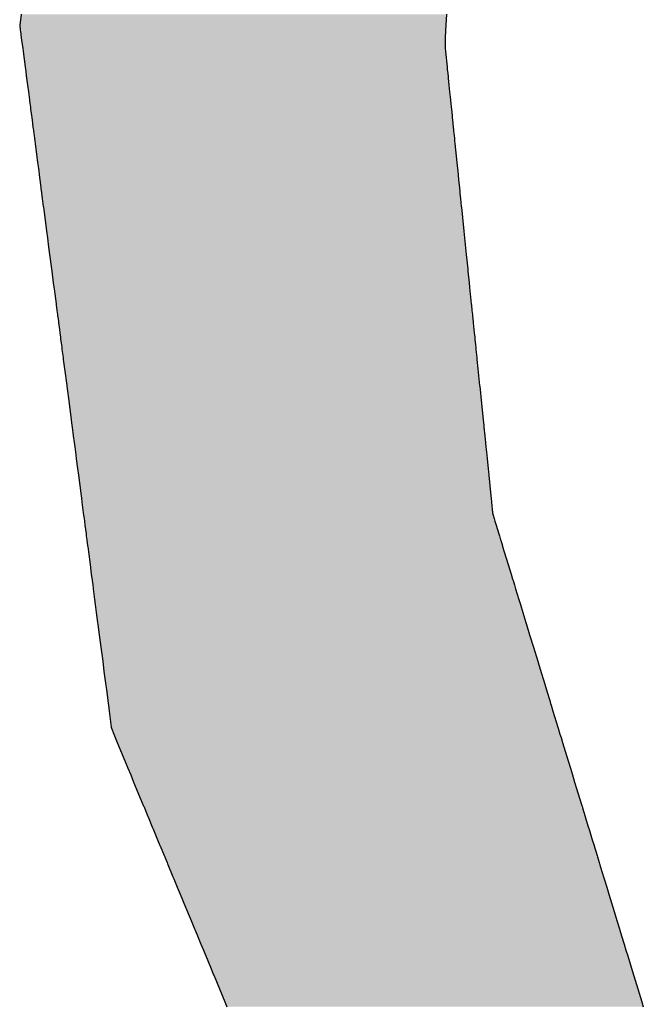
# Model space of a CAD drawing. Extents: x -204 to 354, y -405 to 527.
# Drawn here: x 215 to 217, y 175 to 177 of the extents above; entities that cross this region are included whole.
import ezdxf

# ---------------------------------------------------------------- set-up
doc = ezdxf.new("R2010")
doc.units = 0
doc.header["$MEASUREMENT"] = 0
doc.layers.add('EBENE_1', color=160, linetype='CONTINUOUS')

# ---------------------------------------------------------------- blocks, each defined once
blk = doc.blocks.new('*U9')
at = {"layer": 'EBENE_1', "color": 7, "linetype": 'Continuous'}
for p, q in [((35.21852, 28.964), (35.21769, 28.95689)), ((35.49813, 28.964), (35.49757, 28.95689)), ((35.21769, 28.95689), (35.21766, 28.9567)), ((35.21766, 28.9567), (35.21805, 28.95371)), ((35.49755, 28.9567), (35.49732, 28.95371)), ((35.49757, 28.95689), (35.49755, 28.9567)), ((35.21805, 28.95371), (35.21822, 28.95246)), ((35.21822, 28.95246), (35.21835, 28.95143)), ((35.21835, 28.95143), (35.21851, 28.95018)), ((35.21851, 28.95018), (35.21892, 28.94706)), ((35.49727, 28.95018), (35.49723, 28.94706)), ((35.49729, 28.95143), (35.49727, 28.95018)), ((35.4973, 28.95246), (35.49729, 28.95143)), ((35.49732, 28.95371), (35.4973, 28.95246)), ((35.21892, 28.94706), (35.21929, 28.94422)), ((35.21929, 28.94422), (35.21963, 28.94165)), ((35.4972, 28.94422), (35.49716, 28.94165)), ((35.49723, 28.94706), (35.4972, 28.94422)), ((35.21963, 28.94165), (35.2199, 28.93955)), ((35.2199, 28.93955), (35.22121, 28.92948)), ((35.49716, 28.94165), (35.49738, 28.93955)), ((35.49738, 28.93955), (35.4984, 28.92948)), ((35.22121, 28.92948), (35.22143, 28.92781)), ((35.22143, 28.92781), (35.22159, 28.92662)), ((35.22159, 28.92662), (35.22202, 28.92327)), ((35.4984, 28.92948), (35.49858, 28.92781)), ((35.49858, 28.92781), (35.4987, 28.92662)), ((35.4987, 28.92662), (35.49904, 28.92327)), ((35.22202, 28.92327), (35.2221, 28.92271)), ((35.2221, 28.92271), (35.22219, 28.92198)), ((35.22219, 28.92198), (35.22278, 28.91746)), ((35.49904, 28.92327), (35.4991, 28.92271)), ((35.4991, 28.92271), (35.49917, 28.92198)), ((35.49917, 28.92198), (35.49963, 28.91746)), ((35.22278, 28.91746), (35.22335, 28.91307)), ((35.22335, 28.91307), (35.22381, 28.90961)), ((35.49963, 28.91746), (35.50008, 28.91307)), ((35.50008, 28.91307), (35.50043, 28.90961)), ((35.22381, 28.90961), (35.22405, 28.90774)), ((35.22405, 28.90774), (35.22412, 28.90718)), ((35.22412, 28.90718), (35.22434, 28.9055)), ((35.22434, 28.9055), (35.22468, 28.90288)), ((35.50043, 28.90961), (35.50062, 28.90774)), ((35.50062, 28.90774), (35.50068, 28.90718)), ((35.50068, 28.90718), (35.50085, 28.9055)), ((35.50085, 28.9055), (35.50112, 28.90288)), ((35.22468, 28.90288), (35.22485, 28.90157)), ((35.22485, 28.90157), (35.22538, 28.89754)), ((35.50112, 28.90288), (35.50125, 28.90157)), ((35.50125, 28.90157), (35.50167, 28.89754)), ((35.22538, 28.89754), (35.22555, 28.89621)), ((35.22555, 28.89621), (35.22604, 28.89246)), ((35.22604, 28.89246), (35.2264, 28.88971)), ((35.50167, 28.89754), (35.5018, 28.89621)), ((35.5018, 28.89621), (35.50218, 28.89246)), ((35.50218, 28.89246), (35.50247, 28.88971)), ((35.2264, 28.88971), (35.22646, 28.88923)), ((35.22646, 28.88923), (35.22652, 28.88884)), ((35.22652, 28.88884), (35.22667, 28.88767)), ((35.22667, 28.88767), (35.22695, 28.88549)), ((35.22695, 28.88549), (35.22708, 28.8845)), ((35.50247, 28.88971), (35.50251, 28.88923)), ((35.50251, 28.88923), (35.50255, 28.88884)), ((35.50255, 28.88884), (35.50267, 28.88767)), ((35.50267, 28.88767), (35.5029, 28.88549)), ((35.5029, 28.88549), (35.503, 28.8845)), ((35.22708, 28.8845), (35.22736, 28.88233)), ((35.22736, 28.88233), (35.22757, 28.88074)), ((35.22757, 28.88074), (35.2278, 28.87902)), ((35.2278, 28.87902), (35.22942, 28.86654)), ((35.503, 28.8845), (35.50322, 28.88233)), ((35.50322, 28.88233), (35.50338, 28.88074)), ((35.50338, 28.88074), (35.50356, 28.87902)), ((35.50356, 28.87902), (35.50483, 28.86654)), ((35.22942, 28.86654), (35.22993, 28.86263)), ((35.50483, 28.86654), (35.50523, 28.86263)), ((35.22993, 28.86263), (35.23014, 28.86109)), ((35.23014, 28.86109), (35.23048, 28.85847)), ((35.50523, 28.86263), (35.50539, 28.86109)), ((35.50539, 28.86109), (35.50566, 28.85847)), ((35.23048, 28.85847), (35.23092, 28.85511)), ((35.23092, 28.85511), (35.23134, 28.85187)), ((35.50566, 28.85847), (35.506, 28.85511)), ((35.506, 28.85511), (35.50633, 28.85187)), ((35.23134, 28.85187), (35.2316, 28.8499)), ((35.2316, 28.8499), (35.23163, 28.84961)), ((35.23163, 28.84961), (35.23185, 28.84793)), ((35.23185, 28.84793), (35.23193, 28.84734)), ((35.23193, 28.84734), (35.23195, 28.84719)), ((35.23195, 28.84719), (35.23208, 28.84619)), ((35.50633, 28.85187), (35.50653, 28.8499)), ((35.50653, 28.8499), (35.50656, 28.84961)), ((35.50656, 28.84961), (35.50673, 28.84793)), ((35.50673, 28.84793), (35.50679, 28.84734)), ((35.50679, 28.84734), (35.50681, 28.84719)), ((35.50681, 28.84719), (35.50691, 28.84619)), ((35.23208, 28.84619), (35.2325, 28.84294)), ((35.2325, 28.84294), (35.23319, 28.8377)), ((35.50691, 28.84619), (35.50724, 28.84294)), ((35.50724, 28.84294), (35.50778, 28.8377)), ((35.23319, 28.8377), (35.23322, 28.83747)), ((35.23322, 28.83747), (35.23326, 28.83715)), ((35.23326, 28.83715), (35.23413, 28.83045)), ((35.50778, 28.8377), (35.5078, 28.83747)), ((35.5078, 28.83747), (35.50783, 28.83715)), ((35.50783, 28.83715), (35.50852, 28.83045)), ((35.23413, 28.83045), (35.23413, 28.83044)), ((35.23413, 28.83044), (35.2353, 28.82152)), ((35.50852, 28.83045), (35.50852, 28.83044)), ((35.50852, 28.83044), (35.50943, 28.82152)), ((35.2353, 28.82152), (35.23587, 28.81713)), ((35.50943, 28.82152), (35.50988, 28.81713)), ((35.23587, 28.81713), (35.23645, 28.81269)), ((35.50988, 28.81713), (35.51033, 28.81269)), ((35.23645, 28.81269), (35.23729, 28.80625)), ((35.51033, 28.81269), (35.51099, 28.80625)), ((35.23729, 28.80625), (35.23852, 28.79681)), ((35.51099, 28.80625), (35.51195, 28.79681)), ((35.23852, 28.79681), (35.23875, 28.79508)), ((35.23875, 28.79508), (35.23972, 28.78763)), ((35.51195, 28.79681), (35.51213, 28.79508)), ((35.51213, 28.79508), (35.51289, 28.78763)), ((35.23972, 28.78763), (35.24011, 28.78463)), ((35.24011, 28.78463), (35.24046, 28.78196)), ((35.24046, 28.78196), (35.24068, 28.78025)), ((35.51289, 28.78763), (35.5132, 28.78463)), ((35.5132, 28.78463), (35.51347, 28.78196)), ((35.51347, 28.78196), (35.51364, 28.78025)), ((35.24068, 28.78025), (35.24152, 28.77379)), ((35.51364, 28.78025), (35.5143, 28.77379)), ((35.24152, 28.77379), (35.24163, 28.77297)), ((35.24163, 28.77297), (35.24209, 28.76941)), ((35.24209, 28.76941), (35.24245, 28.76671)), ((35.5143, 28.77379), (35.51438, 28.77297)), ((35.51438, 28.77297), (35.51475, 28.76941)), ((35.51475, 28.76941), (35.51502, 28.76671)), ((35.24245, 28.76671), (35.24255, 28.76594)), ((35.24255, 28.76594), (35.24283, 28.76378)), ((35.24283, 28.76378), (35.24308, 28.76189)), ((35.51502, 28.76671), (35.5151, 28.76594)), ((35.5151, 28.76594), (35.51532, 28.76378)), ((35.51532, 28.76378), (35.51552, 28.76189)), ((35.24308, 28.76189), (35.24314, 28.76144)), ((35.24314, 28.76144), (35.24317, 28.76117)), ((35.24317, 28.76117), (35.24375, 28.75675)), ((35.24375, 28.75675), (35.24401, 28.75476)), ((35.51552, 28.76189), (35.51556, 28.76144)), ((35.51556, 28.76144), (35.51559, 28.76117)), ((35.51559, 28.76117), (35.51604, 28.75675)), ((35.51604, 28.75675), (35.51625, 28.75476)), ((35.24401, 28.75476), (35.24439, 28.7518)), ((35.24439, 28.7518), (35.24456, 28.75052)), ((35.24456, 28.75052), (35.24505, 28.74679)), ((35.51625, 28.75476), (35.51655, 28.7518)), ((35.51655, 28.7518), (35.51668, 28.75052)), ((35.51668, 28.75052), (35.51706, 28.74679)), ((35.24505, 28.74679), (35.24528, 28.74503)), ((35.24528, 28.74503), (35.24545, 28.74371)), ((35.24545, 28.74371), (35.24613, 28.7385)), ((35.51706, 28.74679), (35.51724, 28.74503)), ((35.51724, 28.74503), (35.51737, 28.74371)), ((35.51737, 28.74371), (35.5179, 28.7385)), ((35.24613, 28.7385), (35.24632, 28.73705)), ((35.24632, 28.73705), (35.2471, 28.73103)), ((35.5179, 28.7385), (35.51805, 28.73705)), ((35.51805, 28.73705), (35.51867, 28.73103)), ((35.2471, 28.73103), (35.24854, 28.71998)), ((35.51867, 28.73103), (35.5198, 28.71998)), ((35.24854, 28.71998), (35.24859, 28.71963)), ((35.24859, 28.71963), (35.25006, 28.70832)), ((35.5198, 28.71998), (35.51983, 28.71963)), ((35.51983, 28.71963), (35.52099, 28.70832)), ((35.25006, 28.70832), (35.25147, 28.69752)), ((35.52099, 28.70832), (35.52209, 28.69752)), ((35.25147, 28.69752), (35.25197, 28.6937)), ((35.25197, 28.6937), (35.25212, 28.69257)), ((35.25212, 28.69257), (35.25286, 28.68689)), ((35.52209, 28.69752), (35.52248, 28.6937)), ((35.52248, 28.6937), (35.5226, 28.69257)), ((35.5226, 28.69257), (35.52317, 28.68689)), ((35.25286, 28.68689), (35.25343, 28.68254)), ((35.52317, 28.68689), (35.52362, 28.68254)), ((35.25343, 28.68254), (35.25378, 28.67985)), ((35.25378, 28.67985), (35.25448, 28.67447)), ((35.52362, 28.68254), (35.52389, 28.67985)), ((35.52389, 28.67985), (35.52444, 28.67447)), ((35.25448, 28.67447), (35.25449, 28.67442)), ((35.25449, 28.67442), (35.25481, 28.67192)), ((35.52444, 28.67447), (35.52445, 28.67442)), ((35.52445, 28.67442), (35.5247, 28.67192)), ((35.25481, 28.67192), (35.25566, 28.6654)), ((35.5247, 28.67192), (35.52537, 28.6654)), ((35.25566, 28.6654), (35.25623, 28.66104)), ((35.25623, 28.66104), (35.25799, 28.64759)), ((35.52537, 28.6654), (35.52581, 28.66104)), ((35.52581, 28.66104), (35.52719, 28.64759)), ((35.25799, 28.64759), (35.2582, 28.64596)), ((35.52719, 28.64759), (35.52735, 28.64596)), ((35.2582, 28.64596), (35.25855, 28.64331)), ((35.25855, 28.64331), (35.25946, 28.63632)), ((35.52735, 28.64596), (35.52763, 28.64331)), ((35.52763, 28.64331), (35.52834, 28.63632)), ((35.25946, 28.63632), (35.25965, 28.63485)), ((35.25965, 28.63485), (35.25992, 28.63274)), ((35.52834, 28.63632), (35.52873, 28.63485)), ((35.52873, 28.63485), (35.52929, 28.63274)), ((35.25992, 28.63274), (35.26016, 28.6309)), ((35.26016, 28.6309), (35.26051, 28.62823)), ((35.26051, 28.62823), (35.26124, 28.62266)), ((35.52929, 28.63274), (35.52985, 28.6309)), ((35.52985, 28.6309), (35.53067, 28.62823)), ((35.53067, 28.62823), (35.53237, 28.62266)), ((35.26124, 28.62266), (35.26141, 28.62131)), ((35.26141, 28.62131), (35.26177, 28.61856)), ((35.53237, 28.62266), (35.53278, 28.62131)), ((35.53278, 28.62131), (35.53362, 28.61856)), ((35.26177, 28.61856), (35.26179, 28.61841)), ((35.26179, 28.61841), (35.26228, 28.61468)), ((35.26228, 28.61468), (35.26232, 28.61435)), ((35.26232, 28.61435), (35.26278, 28.61082)), ((35.53362, 28.61856), (35.53367, 28.61841)), ((35.53367, 28.61841), (35.53481, 28.61468)), ((35.53481, 28.61468), (35.53491, 28.61435)), ((35.53491, 28.61435), (35.53599, 28.61082)), ((35.26278, 28.61082), (35.26387, 28.60246)), ((35.53599, 28.61082), (35.53854, 28.60246)), ((35.26387, 28.60246), (35.26471, 28.59606)), ((35.53854, 28.60246), (35.54049, 28.59606)), ((35.26471, 28.59606), (35.26491, 28.59455)), ((35.26491, 28.59455), (35.26504, 28.59354)), ((35.54049, 28.59606), (35.54095, 28.59455)), ((35.54095, 28.59455), (35.54126, 28.59354)), ((35.26504, 28.59354), (35.2652, 28.59227)), ((35.2652, 28.59227), (35.26526, 28.59181)), ((35.26526, 28.59181), (35.26562, 28.58905)), ((35.26562, 28.58905), (35.26598, 28.58633)), ((35.54126, 28.59354), (35.54165, 28.59227)), ((35.54165, 28.59227), (35.54179, 28.59181)), ((35.54179, 28.59181), (35.54264, 28.58905)), ((35.54264, 28.58905), (35.54347, 28.58633)), ((35.26598, 28.58633), (35.26689, 28.57932)), ((35.54347, 28.58633), (35.54561, 28.57932)), ((35.26689, 28.57932), (35.2673, 28.57617)), ((35.2673, 28.57617), (35.26799, 28.57087)), ((35.54561, 28.57932), (35.54657, 28.57617)), ((35.54657, 28.57617), (35.54819, 28.57087)), ((35.26799, 28.57087), (35.26886, 28.5642)), ((35.54819, 28.57087), (35.55022, 28.5642)), ((35.26886, 28.5642), (35.26903, 28.56294)), ((35.26903, 28.56294), (35.2699, 28.55623)), ((35.55022, 28.5642), (35.55061, 28.56294)), ((35.55061, 28.56294), (35.55266, 28.55623)), ((35.2699, 28.55623), (35.27096, 28.54815)), ((35.55266, 28.55623), (35.55513, 28.54815)), ((35.27096, 28.54815), (35.27217, 28.53887)), ((35.55513, 28.54815), (35.55796, 28.53887)), ((35.27217, 28.53887), (35.27247, 28.53657)), ((35.27247, 28.53657), (35.27302, 28.53238)), ((35.55796, 28.53887), (35.55866, 28.53657)), ((35.55866, 28.53657), (35.55994, 28.53238)), ((35.27302, 28.53238), (35.27304, 28.53218)), ((35.27304, 28.53218), (35.27386, 28.52593)), ((35.55994, 28.53238), (35.56, 28.53218)), ((35.56, 28.53218), (35.56191, 28.52593)), ((35.27386, 28.52593), (35.27483, 28.51845)), ((35.56191, 28.52593), (35.56419, 28.51845)), ((35.27483, 28.51845), (35.27554, 28.51301)), ((35.56419, 28.51845), (35.56586, 28.51301)), ((35.27554, 28.51301), (35.27579, 28.51111)), ((35.27579, 28.51111), (35.27594, 28.50993)), ((35.56586, 28.51301), (35.56644, 28.51111)), ((35.56644, 28.51111), (35.5668, 28.50993)), ((35.27594, 28.50993), (35.27646, 28.50598)), ((35.27646, 28.50598), (35.27782, 28.49557)), ((35.5668, 28.50993), (35.568, 28.50598)), ((35.568, 28.50598), (35.57118, 28.49557)), ((35.27782, 28.49557), (35.27783, 28.49551)), ((35.27783, 28.49551), (35.27791, 28.49488)), ((35.27791, 28.49488), (35.27793, 28.49475)), ((35.27793, 28.49475), (35.27946, 28.49096)), ((35.27946, 28.49096), (35.28039, 28.48867)), ((35.57118, 28.49557), (35.5712, 28.49551)), ((35.5712, 28.49551), (35.57139, 28.49488)), ((35.57139, 28.49488), (35.57144, 28.49475)), ((35.57144, 28.49475), (35.57259, 28.49096)), ((35.57259, 28.49096), (35.57329, 28.48867)), ((35.28039, 28.48867), (35.2817, 28.48553)), ((35.2817, 28.48553), (35.28675, 28.47335)), ((35.57329, 28.48867), (35.57425, 28.48553)), ((35.57425, 28.48553), (35.57797, 28.47335)), ((35.28675, 28.47335), (35.28875, 28.46852)), ((35.57797, 28.47335), (35.57944, 28.46852)), ((35.28875, 28.46852), (35.29059, 28.46408)), ((35.57944, 28.46852), (35.5808, 28.46408)), ((35.29059, 28.46408), (35.2925, 28.45947)), ((35.2925, 28.45947), (35.29866, 28.44463)), ((35.5808, 28.46408), (35.58221, 28.45947)), ((35.58221, 28.45947), (35.58674, 28.44463)), ((35.29866, 28.44463), (35.29886, 28.44414)), ((35.29886, 28.44414), (35.29911, 28.44353)), ((35.29911, 28.44353), (35.29957, 28.44243)), ((35.29957, 28.44243), (35.30187, 28.43687)), ((35.58674, 28.44463), (35.58689, 28.44414)), ((35.58689, 28.44414), (35.58708, 28.44353)), ((35.58708, 28.44353), (35.58741, 28.44243)), ((35.58741, 28.44243), (35.58911, 28.43687)), ((35.30187, 28.43687), (35.30195, 28.43669)), ((35.30195, 28.43669), (35.30501, 28.4293)), ((35.58911, 28.43687), (35.58917, 28.43669)), ((35.58917, 28.43669), (35.59142, 28.4293)), ((35.30501, 28.4293), (35.30508, 28.42913)), ((35.30508, 28.42913), (35.30829, 28.4214)), ((35.59142, 28.4293), (35.59147, 28.42913)), ((35.59147, 28.42913), (35.59384, 28.4214)), ((35.30829, 28.4214), (35.3098, 28.41775)), ((35.59384, 28.4214), (35.59495, 28.41775)), ((35.3098, 28.41775), (35.30991, 28.4175)), ((35.30991, 28.4175), (35.30994, 28.41742)), ((35.30994, 28.41742), (35.31249, 28.41127)), ((35.59495, 28.41775), (35.59502, 28.4175)), ((35.59502, 28.4175), (35.59505, 28.41742)), ((35.59505, 28.41742), (35.59693, 28.41127)), ((35.31249, 28.41127), (35.31255, 28.41113)), ((35.31255, 28.41113), (35.31291, 28.41027)), ((35.31291, 28.41027), (35.31317, 28.40965)), ((35.31317, 28.40965), (35.31447, 28.4065)), ((35.59693, 28.41127), (35.59697, 28.41113)), ((35.59697, 28.41113), (35.59723, 28.41027)), ((35.59723, 28.41027), (35.59743, 28.40965)), ((35.59743, 28.40965), (35.59839, 28.4065)), ((35.31447, 28.4065), (35.31477, 28.40579)), ((35.31477, 28.40579), (35.31502, 28.40517)), ((35.31502, 28.40517), (35.3154, 28.40425)), ((35.3154, 28.40425), (35.31747, 28.39926)), ((35.59839, 28.4065), (35.5986, 28.40579)), ((35.5986, 28.40579), (35.59879, 28.40517)), ((35.59879, 28.40517), (35.59907, 28.40425)), ((35.59907, 28.40425), (35.6006, 28.39926)), ((35.31747, 28.39926), (35.31831, 28.39724)), ((35.31831, 28.39724), (35.31885, 28.39593)), ((35.31885, 28.39593), (35.32114, 28.39043)), ((35.6006, 28.39926), (35.60121, 28.39724)), ((35.60121, 28.39724), (35.60161, 28.39593)), ((35.60161, 28.39593), (35.60329, 28.39043)), ((35.32114, 28.39043), (35.32309, 28.38572)), ((35.60329, 28.39043), (35.60473, 28.38572)), ((35.32309, 28.38572), (35.32664, 28.37716)), ((35.60473, 28.38572), (35.60735, 28.37716)), ((35.32664, 28.37716), (35.32961, 28.37)), ((35.60735, 28.37716), (35.60953, 28.37)), ((35.32961, 28.37), (35.33027, 28.3684)), ((35.33027, 28.3684), (35.33251, 28.36302)), ((35.60953, 28.37), (35.61002, 28.3684)), ((35.61002, 28.3684), (35.61167, 28.36302)), ((35.33251, 28.36302), (35.33291, 28.36205)), ((35.33291, 28.36205), (35.33447, 28.35829)), ((35.61167, 28.36302), (35.61196, 28.36205)), ((35.61196, 28.36205), (35.61311, 28.35829)), ((35.33447, 28.35829), (35.33673, 28.35282)), ((35.61311, 28.35829), (35.61478, 28.35282)), ((35.33673, 28.35282), (35.33832, 28.349)), ((35.33832, 28.349), (35.33991, 28.34517)), ((35.61478, 28.35282), (35.61595, 28.349)), ((35.61595, 28.349), (35.61712, 28.34517)), ((35.33991, 28.34517), (35.34299, 28.33773)), ((35.61712, 28.34517), (35.61939, 28.33773)), ((35.34299, 28.33773), (35.34507, 28.33272)), ((35.61939, 28.33773), (35.62092, 28.33272)), ((35.34507, 28.33272), (35.34533, 28.33209)), ((35.34533, 28.33209), (35.34889, 28.3235)), ((35.62092, 28.33272), (35.62111, 28.33209)), ((35.62111, 28.33209), (35.62373, 28.3235)), ((35.34889, 28.3235), (35.35242, 28.31499)), ((35.62373, 28.3235), (35.62633, 28.31499)), ((35.35242, 28.31499), (35.35377, 28.31175)), ((35.62633, 28.31499), (35.62732, 28.31175))]:
    blk.add_line(p, q, dxfattribs=at)
for points in [[(35.21852, 28.964), (35.21769, 28.95689), (35.49757, 28.95689)], [(35.21769, 28.95689), (35.21766, 28.9567), (35.49755, 28.9567)], [(35.21766, 28.9567), (35.21805, 28.95371), (35.49732, 28.95371)], [(35.21805, 28.95371), (35.21822, 28.95246), (35.4973, 28.95246)], [(35.21822, 28.95246), (35.21835, 28.95143), (35.49729, 28.95143)], [(35.21835, 28.95143), (35.21851, 28.95018), (35.49727, 28.95018)], [(35.21851, 28.95018), (35.21892, 28.94706), (35.49723, 28.94706)], [(35.21892, 28.94706), (35.21929, 28.94422), (35.4972, 28.94422)], [(35.21929, 28.94422), (35.21963, 28.94165), (35.49716, 28.94165)], [(35.21963, 28.94165), (35.2199, 28.93955), (35.49738, 28.93955)], [(35.2199, 28.93955), (35.22121, 28.92948), (35.4984, 28.92948)], [(35.22121, 28.92948), (35.22143, 28.92781), (35.49858, 28.92781)], [(35.22143, 28.92781), (35.22159, 28.92662), (35.4987, 28.92662)], [(35.22159, 28.92662), (35.22202, 28.92327), (35.49904, 28.92327)], [(35.22202, 28.92327), (35.2221, 28.92271), (35.4991, 28.92271)], [(35.2221, 28.92271), (35.22219, 28.92198), (35.49917, 28.92198)], [(35.22219, 28.92198), (35.22278, 28.91746), (35.49963, 28.91746)], [(35.22278, 28.91746), (35.22335, 28.91307), (35.50008, 28.91307)], [(35.22335, 28.91307), (35.22381, 28.90961), (35.50043, 28.90961)], [(35.22381, 28.90961), (35.22405, 28.90774), (35.50062, 28.90774)], [(35.22405, 28.90774), (35.22412, 28.90718), (35.50068, 28.90718)], [(35.22412, 28.90718), (35.22434, 28.9055), (35.50085, 28.9055)], [(35.22434, 28.9055), (35.22468, 28.90288), (35.50112, 28.90288)], [(35.22468, 28.90288), (35.22485, 28.90157), (35.50125, 28.90157)], [(35.22485, 28.90157), (35.22538, 28.89754), (35.50167, 28.89754)], [(35.22538, 28.89754), (35.22555, 28.89621), (35.5018, 28.89621)], [(35.22555, 28.89621), (35.22604, 28.89246), (35.50218, 28.89246)], [(35.22604, 28.89246), (35.2264, 28.88971), (35.50247, 28.88971)], [(35.2264, 28.88971), (35.22646, 28.88923), (35.50251, 28.88923)], [(35.22646, 28.88923), (35.22652, 28.88884), (35.50255, 28.88884)], [(35.22652, 28.88884), (35.22667, 28.88767), (35.50267, 28.88767)], [(35.22667, 28.88767), (35.22695, 28.88549), (35.5029, 28.88549)], [(35.22695, 28.88549), (35.22708, 28.8845), (35.503, 28.8845)], [(35.22708, 28.8845), (35.22736, 28.88233), (35.50322, 28.88233)], [(35.22736, 28.88233), (35.22757, 28.88074), (35.50338, 28.88074)], [(35.22757, 28.88074), (35.2278, 28.87902), (35.50356, 28.87902)], [(35.2278, 28.87902), (35.22942, 28.86654), (35.50483, 28.86654)], [(35.22942, 28.86654), (35.22993, 28.86263), (35.50523, 28.86263)], [(35.22993, 28.86263), (35.23014, 28.86109), (35.50539, 28.86109)], [(35.23014, 28.86109), (35.23048, 28.85847), (35.50566, 28.85847)], [(35.23048, 28.85847), (35.23092, 28.85511), (35.506, 28.85511)], [(35.23092, 28.85511), (35.23134, 28.85187), (35.50633, 28.85187)], [(35.23134, 28.85187), (35.2316, 28.8499), (35.50653, 28.8499)], [(35.2316, 28.8499), (35.23163, 28.84961), (35.50656, 28.84961)], [(35.23163, 28.84961), (35.23185, 28.84793), (35.50673, 28.84793)], [(35.23185, 28.84793), (35.23193, 28.84734), (35.50679, 28.84734)], [(35.23193, 28.84734), (35.23195, 28.84719), (35.50681, 28.84719)], [(35.23195, 28.84719), (35.23208, 28.84619), (35.50691, 28.84619)], [(35.23208, 28.84619), (35.2325, 28.84294), (35.50724, 28.84294)], [(35.2325, 28.84294), (35.23319, 28.8377), (35.50778, 28.8377)], [(35.23319, 28.8377), (35.23322, 28.83747), (35.5078, 28.83747)], [(35.23322, 28.83747), (35.23326, 28.83715), (35.50783, 28.83715)], [(35.23326, 28.83715), (35.23413, 28.83045), (35.50852, 28.83045)], [(35.23413, 28.83045), (35.23413, 28.83044), (35.50852, 28.83044)], [(35.23413, 28.83044), (35.2353, 28.82152), (35.50943, 28.82152)], [(35.2353, 28.82152), (35.23587, 28.81713), (35.50988, 28.81713)], [(35.23587, 28.81713), (35.23645, 28.81269), (35.51033, 28.81269)], [(35.23645, 28.81269), (35.23729, 28.80625), (35.51099, 28.80625)], [(35.23729, 28.80625), (35.23852, 28.79681), (35.51195, 28.79681)], [(35.23852, 28.79681), (35.23875, 28.79508), (35.51213, 28.79508)], [(35.23875, 28.79508), (35.23972, 28.78763), (35.51289, 28.78763)], [(35.23972, 28.78763), (35.24011, 28.78463), (35.5132, 28.78463)], [(35.24011, 28.78463), (35.24046, 28.78196), (35.51347, 28.78196)], [(35.24046, 28.78196), (35.24068, 28.78025), (35.51364, 28.78025)], [(35.24068, 28.78025), (35.24152, 28.77379), (35.5143, 28.77379)], [(35.24152, 28.77379), (35.24163, 28.77297), (35.51438, 28.77297)], [(35.24163, 28.77297), (35.24209, 28.76941), (35.51475, 28.76941)], [(35.24209, 28.76941), (35.24245, 28.76671), (35.51502, 28.76671)], [(35.24245, 28.76671), (35.24255, 28.76594), (35.5151, 28.76594)], [(35.24255, 28.76594), (35.24283, 28.76378), (35.51532, 28.76378)], [(35.24283, 28.76378), (35.24308, 28.76189), (35.51552, 28.76189)], [(35.24308, 28.76189), (35.24314, 28.76144), (35.51556, 28.76144)], [(35.24314, 28.76144), (35.24317, 28.76117), (35.51559, 28.76117)], [(35.24317, 28.76117), (35.24375, 28.75675), (35.51604, 28.75675)], [(35.24375, 28.75675), (35.24401, 28.75476), (35.51625, 28.75476)], [(35.24401, 28.75476), (35.24439, 28.7518), (35.51655, 28.7518)], [(35.24439, 28.7518), (35.24456, 28.75052), (35.51668, 28.75052)], [(35.24456, 28.75052), (35.24505, 28.74679), (35.51706, 28.74679)], [(35.24505, 28.74679), (35.24528, 28.74503), (35.51724, 28.74503)], [(35.24528, 28.74503), (35.24545, 28.74371), (35.51737, 28.74371)], [(35.24545, 28.74371), (35.24613, 28.7385), (35.5179, 28.7385)], [(35.24613, 28.7385), (35.24632, 28.73705), (35.51805, 28.73705)], [(35.24632, 28.73705), (35.2471, 28.73103), (35.51867, 28.73103)], [(35.2471, 28.73103), (35.24854, 28.71998), (35.5198, 28.71998)], [(35.24854, 28.71998), (35.24859, 28.71963), (35.51983, 28.71963)], [(35.24859, 28.71963), (35.25006, 28.70832), (35.52099, 28.70832)], [(35.25006, 28.70832), (35.25147, 28.69752), (35.52209, 28.69752)], [(35.25147, 28.69752), (35.25197, 28.6937), (35.52248, 28.6937)], [(35.25197, 28.6937), (35.25212, 28.69257), (35.5226, 28.69257)], [(35.25212, 28.69257), (35.25286, 28.68689), (35.52317, 28.68689)], [(35.25286, 28.68689), (35.25343, 28.68254), (35.52362, 28.68254)], [(35.25343, 28.68254), (35.25378, 28.67985), (35.52389, 28.67985)], [(35.25378, 28.67985), (35.25448, 28.67447), (35.52444, 28.67447)], [(35.25448, 28.67447), (35.25449, 28.67442), (35.52445, 28.67442)], [(35.25449, 28.67442), (35.25481, 28.67192), (35.5247, 28.67192)], [(35.25481, 28.67192), (35.25566, 28.6654), (35.52537, 28.6654)], [(35.25566, 28.6654), (35.25623, 28.66104), (35.52581, 28.66104)], [(35.25623, 28.66104), (35.25799, 28.64759), (35.52719, 28.64759)], [(35.25799, 28.64759), (35.2582, 28.64596), (35.52735, 28.64596)], [(35.2582, 28.64596), (35.25855, 28.64331), (35.52763, 28.64331)], [(35.25855, 28.64331), (35.25946, 28.63632), (35.52834, 28.63632)], [(35.25946, 28.63632), (35.25965, 28.63485), (35.52873, 28.63485)], [(35.25965, 28.63485), (35.25992, 28.63274), (35.52929, 28.63274)], [(35.25992, 28.63274), (35.26016, 28.6309), (35.52985, 28.6309)], [(35.26016, 28.6309), (35.26051, 28.62823), (35.53067, 28.62823)], [(35.26051, 28.62823), (35.26124, 28.62266), (35.53237, 28.62266)], [(35.26124, 28.62266), (35.26141, 28.62131), (35.53278, 28.62131)], [(35.26141, 28.62131), (35.26177, 28.61856), (35.53362, 28.61856)], [(35.26177, 28.61856), (35.26179, 28.61841), (35.53367, 28.61841)], [(35.26179, 28.61841), (35.26228, 28.61468), (35.53481, 28.61468)], [(35.26228, 28.61468), (35.26232, 28.61435), (35.53491, 28.61435)], [(35.26232, 28.61435), (35.26278, 28.61082), (35.53599, 28.61082)], [(35.26278, 28.61082), (35.26387, 28.60246), (35.53854, 28.60246)], [(35.26387, 28.60246), (35.26471, 28.59606), (35.54049, 28.59606)], [(35.26471, 28.59606), (35.26491, 28.59455), (35.54095, 28.59455)], [(35.26491, 28.59455), (35.26504, 28.59354), (35.54126, 28.59354)], [(35.26504, 28.59354), (35.2652, 28.59227), (35.54165, 28.59227)], [(35.2652, 28.59227), (35.26526, 28.59181), (35.54179, 28.59181)], [(35.26526, 28.59181), (35.26562, 28.58905), (35.54264, 28.58905)], [(35.26562, 28.58905), (35.26598, 28.58633), (35.54347, 28.58633)], [(35.26598, 28.58633), (35.26689, 28.57932), (35.54561, 28.57932)], [(35.26689, 28.57932), (35.2673, 28.57617), (35.54657, 28.57617)], [(35.2673, 28.57617), (35.26799, 28.57087), (35.54819, 28.57087)], [(35.26799, 28.57087), (35.26886, 28.5642), (35.55022, 28.5642)], [(35.26886, 28.5642), (35.26903, 28.56294), (35.55061, 28.56294)], [(35.26903, 28.56294), (35.2699, 28.55623), (35.55266, 28.55623)], [(35.2699, 28.55623), (35.27096, 28.54815), (35.55513, 28.54815)], [(35.27096, 28.54815), (35.27217, 28.53887), (35.55796, 28.53887)], [(35.27217, 28.53887), (35.27247, 28.53657), (35.55866, 28.53657)], [(35.27247, 28.53657), (35.27302, 28.53238), (35.55994, 28.53238)], [(35.27302, 28.53238), (35.27304, 28.53218), (35.56, 28.53218)], [(35.27304, 28.53218), (35.27386, 28.52593), (35.56191, 28.52593)], [(35.27386, 28.52593), (35.27483, 28.51845), (35.56419, 28.51845)], [(35.27483, 28.51845), (35.27554, 28.51301), (35.56586, 28.51301)], [(35.27554, 28.51301), (35.27579, 28.51111), (35.56644, 28.51111)], [(35.27579, 28.51111), (35.27594, 28.50993), (35.5668, 28.50993)], [(35.27594, 28.50993), (35.27646, 28.50598), (35.568, 28.50598)], [(35.27646, 28.50598), (35.27782, 28.49557), (35.57118, 28.49557)], [(35.27782, 28.49557), (35.27783, 28.49551), (35.5712, 28.49551)], [(35.27783, 28.49551), (35.27791, 28.49488), (35.57139, 28.49488)], [(35.27791, 28.49488), (35.27793, 28.49475), (35.57144, 28.49475)], [(35.27793, 28.49475), (35.27946, 28.49096), (35.57259, 28.49096)], [(35.27946, 28.49096), (35.28039, 28.48867), (35.57329, 28.48867)], [(35.28039, 28.48867), (35.2817, 28.48553), (35.57425, 28.48553)], [(35.2817, 28.48553), (35.28675, 28.47335), (35.57797, 28.47335)], [(35.28675, 28.47335), (35.28875, 28.46852), (35.57944, 28.46852)], [(35.28875, 28.46852), (35.29059, 28.46408), (35.5808, 28.46408)], [(35.29059, 28.46408), (35.2925, 28.45947), (35.58221, 28.45947)], [(35.2925, 28.45947), (35.29866, 28.44463), (35.58674, 28.44463)], [(35.29866, 28.44463), (35.29886, 28.44414), (35.58689, 28.44414)], [(35.29886, 28.44414), (35.29911, 28.44353), (35.58708, 28.44353)], [(35.29911, 28.44353), (35.29957, 28.44243), (35.58741, 28.44243)], [(35.29957, 28.44243), (35.30187, 28.43687), (35.58911, 28.43687)], [(35.30187, 28.43687), (35.30195, 28.43669), (35.58917, 28.43669)], [(35.30195, 28.43669), (35.30501, 28.4293), (35.59142, 28.4293)], [(35.30501, 28.4293), (35.30508, 28.42913), (35.59147, 28.42913)], [(35.30508, 28.42913), (35.30829, 28.4214), (35.59384, 28.4214)], [(35.30829, 28.4214), (35.3098, 28.41775), (35.59495, 28.41775)], [(35.3098, 28.41775), (35.30991, 28.4175), (35.59502, 28.4175)], [(35.30991, 28.4175), (35.30994, 28.41742), (35.59505, 28.41742)], [(35.30994, 28.41742), (35.31249, 28.41127), (35.59693, 28.41127)], [(35.31249, 28.41127), (35.31255, 28.41113), (35.59697, 28.41113)], [(35.31255, 28.41113), (35.31291, 28.41027), (35.59723, 28.41027)], [(35.31291, 28.41027), (35.31317, 28.40965), (35.59743, 28.40965)], [(35.31317, 28.40965), (35.31447, 28.4065), (35.59839, 28.4065)], [(35.31447, 28.4065), (35.31477, 28.40579), (35.5986, 28.40579)], [(35.31477, 28.40579), (35.31502, 28.40517), (35.59879, 28.40517)], [(35.31502, 28.40517), (35.3154, 28.40425), (35.59907, 28.40425)], [(35.3154, 28.40425), (35.31747, 28.39926), (35.6006, 28.39926)], [(35.31747, 28.39926), (35.31831, 28.39724), (35.60121, 28.39724)], [(35.31831, 28.39724), (35.31885, 28.39593), (35.60161, 28.39593)], [(35.31885, 28.39593), (35.32114, 28.39043), (35.60329, 28.39043)], [(35.32114, 28.39043), (35.32309, 28.38572), (35.60473, 28.38572)], [(35.32309, 28.38572), (35.32664, 28.37716), (35.60735, 28.37716)], [(35.32664, 28.37716), (35.32961, 28.37), (35.60953, 28.37)], [(35.32961, 28.37), (35.33027, 28.3684), (35.61002, 28.3684)], [(35.33027, 28.3684), (35.33251, 28.36302), (35.61167, 28.36302)], [(35.33251, 28.36302), (35.33291, 28.36205), (35.61196, 28.36205)], [(35.33291, 28.36205), (35.33447, 28.35829), (35.61311, 28.35829)], [(35.33447, 28.35829), (35.33673, 28.35282), (35.61478, 28.35282)], [(35.33673, 28.35282), (35.33832, 28.349), (35.61595, 28.349)], [(35.33832, 28.349), (35.33991, 28.34517), (35.61712, 28.34517)], [(35.33991, 28.34517), (35.34299, 28.33773), (35.61939, 28.33773)], [(35.34299, 28.33773), (35.34507, 28.33272), (35.62092, 28.33272)], [(35.34507, 28.33272), (35.34533, 28.33209), (35.62111, 28.33209)], [(35.34533, 28.33209), (35.34889, 28.3235), (35.62373, 28.3235)], [(35.34889, 28.3235), (35.35242, 28.31499), (35.62633, 28.31499)], [(35.35242, 28.31499), (35.35377, 28.31175), (35.62732, 28.31175)]]:
    blk.add_solid(points, dxfattribs=at)
at = {"layer": 'EBENE_1', "color": 7, "linetype": 'Continuous', "extrusion": (0, 0, -1)}
for points in [[(-35.21852, 28.964), (-35.49813, 28.964), (-35.49757, 28.95689)], [(-35.21766, 28.9567), (-35.49755, 28.9567), (-35.49732, 28.95371)], [(-35.21769, 28.95689), (-35.49757, 28.95689), (-35.49755, 28.9567)], [(-35.21805, 28.95371), (-35.49732, 28.95371), (-35.4973, 28.95246)], [(-35.21822, 28.95246), (-35.4973, 28.95246), (-35.49729, 28.95143)], [(-35.21835, 28.95143), (-35.49729, 28.95143), (-35.49727, 28.95018)], [(-35.21851, 28.95018), (-35.49727, 28.95018), (-35.49723, 28.94706)], [(-35.21892, 28.94706), (-35.49723, 28.94706), (-35.4972, 28.94422)], [(-35.21929, 28.94422), (-35.4972, 28.94422), (-35.49716, 28.94165)], [(-35.21963, 28.94165), (-35.49716, 28.94165), (-35.49738, 28.93955)], [(-35.2199, 28.93955), (-35.49738, 28.93955), (-35.4984, 28.92948)], [(-35.22121, 28.92948), (-35.4984, 28.92948), (-35.49858, 28.92781)], [(-35.22143, 28.92781), (-35.49858, 28.92781), (-35.4987, 28.92662)], [(-35.22159, 28.92662), (-35.4987, 28.92662), (-35.49904, 28.92327)], [(-35.22202, 28.92327), (-35.49904, 28.92327), (-35.4991, 28.92271)], [(-35.2221, 28.92271), (-35.4991, 28.92271), (-35.49917, 28.92198)], [(-35.22219, 28.92198), (-35.49917, 28.92198), (-35.49963, 28.91746)], [(-35.22278, 28.91746), (-35.49963, 28.91746), (-35.50008, 28.91307)], [(-35.22335, 28.91307), (-35.50008, 28.91307), (-35.50043, 28.90961)], [(-35.22381, 28.90961), (-35.50043, 28.90961), (-35.50062, 28.90774)], [(-35.22405, 28.90774), (-35.50062, 28.90774), (-35.50068, 28.90718)], [(-35.22412, 28.90718), (-35.50068, 28.90718), (-35.50085, 28.9055)], [(-35.22434, 28.9055), (-35.50085, 28.9055), (-35.50112, 28.90288)], [(-35.22468, 28.90288), (-35.50112, 28.90288), (-35.50125, 28.90157)], [(-35.22485, 28.90157), (-35.50125, 28.90157), (-35.50167, 28.89754)], [(-35.22538, 28.89754), (-35.50167, 28.89754), (-35.5018, 28.89621)], [(-35.22555, 28.89621), (-35.5018, 28.89621), (-35.50218, 28.89246)], [(-35.22604, 28.89246), (-35.50218, 28.89246), (-35.50247, 28.88971)], [(-35.2264, 28.88971), (-35.50247, 28.88971), (-35.50251, 28.88923)], [(-35.22646, 28.88923), (-35.50251, 28.88923), (-35.50255, 28.88884)], [(-35.22652, 28.88884), (-35.50255, 28.88884), (-35.50267, 28.88767)], [(-35.22667, 28.88767), (-35.50267, 28.88767), (-35.5029, 28.88549)], [(-35.22695, 28.88549), (-35.5029, 28.88549), (-35.503, 28.8845)], [(-35.22708, 28.8845), (-35.503, 28.8845), (-35.50322, 28.88233)], [(-35.22736, 28.88233), (-35.50322, 28.88233), (-35.50338, 28.88074)], [(-35.22757, 28.88074), (-35.50338, 28.88074), (-35.50356, 28.87902)], [(-35.2278, 28.87902), (-35.50356, 28.87902), (-35.50483, 28.86654)], [(-35.22942, 28.86654), (-35.50483, 28.86654), (-35.50523, 28.86263)], [(-35.22993, 28.86263), (-35.50523, 28.86263), (-35.50539, 28.86109)], [(-35.23014, 28.86109), (-35.50539, 28.86109), (-35.50566, 28.85847)], [(-35.23048, 28.85847), (-35.50566, 28.85847), (-35.506, 28.85511)], [(-35.23092, 28.85511), (-35.506, 28.85511), (-35.50633, 28.85187)], [(-35.23134, 28.85187), (-35.50633, 28.85187), (-35.50653, 28.8499)], [(-35.2316, 28.8499), (-35.50653, 28.8499), (-35.50656, 28.84961)], [(-35.23163, 28.84961), (-35.50656, 28.84961), (-35.50673, 28.84793)], [(-35.23185, 28.84793), (-35.50673, 28.84793), (-35.50679, 28.84734)], [(-35.23193, 28.84734), (-35.50679, 28.84734), (-35.50681, 28.84719)], [(-35.23195, 28.84719), (-35.50681, 28.84719), (-35.50691, 28.84619)], [(-35.23208, 28.84619), (-35.50691, 28.84619), (-35.50724, 28.84294)], [(-35.2325, 28.84294), (-35.50724, 28.84294), (-35.50778, 28.8377)], [(-35.23319, 28.8377), (-35.50778, 28.8377), (-35.5078, 28.83747)], [(-35.23322, 28.83747), (-35.5078, 28.83747), (-35.50783, 28.83715)], [(-35.23326, 28.83715), (-35.50783, 28.83715), (-35.50852, 28.83045)], [(-35.23413, 28.83045), (-35.50852, 28.83045), (-35.50852, 28.83044)], [(-35.23413, 28.83044), (-35.50852, 28.83044), (-35.50943, 28.82152)], [(-35.2353, 28.82152), (-35.50943, 28.82152), (-35.50988, 28.81713)], [(-35.23587, 28.81713), (-35.50988, 28.81713), (-35.51033, 28.81269)], [(-35.23645, 28.81269), (-35.51033, 28.81269), (-35.51099, 28.80625)], [(-35.23729, 28.80625), (-35.51099, 28.80625), (-35.51195, 28.79681)], [(-35.23852, 28.79681), (-35.51195, 28.79681), (-35.51213, 28.79508)], [(-35.23875, 28.79508), (-35.51213, 28.79508), (-35.51289, 28.78763)], [(-35.23972, 28.78763), (-35.51289, 28.78763), (-35.5132, 28.78463)], [(-35.24011, 28.78463), (-35.5132, 28.78463), (-35.51347, 28.78196)], [(-35.24046, 28.78196), (-35.51347, 28.78196), (-35.51364, 28.78025)], [(-35.24068, 28.78025), (-35.51364, 28.78025), (-35.5143, 28.77379)], [(-35.24152, 28.77379), (-35.5143, 28.77379), (-35.51438, 28.77297)], [(-35.24163, 28.77297), (-35.51438, 28.77297), (-35.51475, 28.76941)], [(-35.24209, 28.76941), (-35.51475, 28.76941), (-35.51502, 28.76671)], [(-35.24245, 28.76671), (-35.51502, 28.76671), (-35.5151, 28.76594)], [(-35.24255, 28.76594), (-35.5151, 28.76594), (-35.51532, 28.76378)], [(-35.24283, 28.76378), (-35.51532, 28.76378), (-35.51552, 28.76189)], [(-35.24308, 28.76189), (-35.51552, 28.76189), (-35.51556, 28.76144)], [(-35.24314, 28.76144), (-35.51556, 28.76144), (-35.51559, 28.76117)], [(-35.24317, 28.76117), (-35.51559, 28.76117), (-35.51604, 28.75675)], [(-35.24375, 28.75675), (-35.51604, 28.75675), (-35.51625, 28.75476)], [(-35.24401, 28.75476), (-35.51625, 28.75476), (-35.51655, 28.7518)], [(-35.24439, 28.7518), (-35.51655, 28.7518), (-35.51668, 28.75052)], [(-35.24456, 28.75052), (-35.51668, 28.75052), (-35.51706, 28.74679)], [(-35.24505, 28.74679), (-35.51706, 28.74679), (-35.51724, 28.74503)], [(-35.24528, 28.74503), (-35.51724, 28.74503), (-35.51737, 28.74371)], [(-35.24545, 28.74371), (-35.51737, 28.74371), (-35.5179, 28.7385)], [(-35.24613, 28.7385), (-35.5179, 28.7385), (-35.51805, 28.73705)], [(-35.24632, 28.73705), (-35.51805, 28.73705), (-35.51867, 28.73103)], [(-35.2471, 28.73103), (-35.51867, 28.73103), (-35.5198, 28.71998)], [(-35.24854, 28.71998), (-35.5198, 28.71998), (-35.51983, 28.71963)], [(-35.24859, 28.71963), (-35.51983, 28.71963), (-35.52099, 28.70832)], [(-35.25006, 28.70832), (-35.52099, 28.70832), (-35.52209, 28.69752)], [(-35.25147, 28.69752), (-35.52209, 28.69752), (-35.52248, 28.6937)], [(-35.25197, 28.6937), (-35.52248, 28.6937), (-35.5226, 28.69257)], [(-35.25212, 28.69257), (-35.5226, 28.69257), (-35.52317, 28.68689)], [(-35.25286, 28.68689), (-35.52317, 28.68689), (-35.52362, 28.68254)], [(-35.25343, 28.68254), (-35.52362, 28.68254), (-35.52389, 28.67985)], [(-35.25378, 28.67985), (-35.52389, 28.67985), (-35.52444, 28.67447)], [(-35.25448, 28.67447), (-35.52444, 28.67447), (-35.52445, 28.67442)], [(-35.25449, 28.67442), (-35.52445, 28.67442), (-35.5247, 28.67192)], [(-35.25481, 28.67192), (-35.5247, 28.67192), (-35.52537, 28.6654)], [(-35.25566, 28.6654), (-35.52537, 28.6654), (-35.52581, 28.66104)], [(-35.25623, 28.66104), (-35.52581, 28.66104), (-35.52719, 28.64759)], [(-35.25799, 28.64759), (-35.52719, 28.64759), (-35.52735, 28.64596)], [(-35.2582, 28.64596), (-35.52735, 28.64596), (-35.52763, 28.64331)], [(-35.25855, 28.64331), (-35.52763, 28.64331), (-35.52834, 28.63632)], [(-35.25946, 28.63632), (-35.52834, 28.63632), (-35.52873, 28.63485)], [(-35.25965, 28.63485), (-35.52873, 28.63485), (-35.52929, 28.63274)], [(-35.25992, 28.63274), (-35.52929, 28.63274), (-35.52985, 28.6309)], [(-35.26016, 28.6309), (-35.52985, 28.6309), (-35.53067, 28.62823)], [(-35.26051, 28.62823), (-35.53067, 28.62823), (-35.53237, 28.62266)], [(-35.26124, 28.62266), (-35.53237, 28.62266), (-35.53278, 28.62131)], [(-35.26141, 28.62131), (-35.53278, 28.62131), (-35.53362, 28.61856)], [(-35.26177, 28.61856), (-35.53362, 28.61856), (-35.53367, 28.61841)], [(-35.26179, 28.61841), (-35.53367, 28.61841), (-35.53481, 28.61468)], [(-35.26228, 28.61468), (-35.53481, 28.61468), (-35.53491, 28.61435)], [(-35.26232, 28.61435), (-35.53491, 28.61435), (-35.53599, 28.61082)], [(-35.26278, 28.61082), (-35.53599, 28.61082), (-35.53854, 28.60246)], [(-35.26387, 28.60246), (-35.53854, 28.60246), (-35.54049, 28.59606)], [(-35.26471, 28.59606), (-35.54049, 28.59606), (-35.54095, 28.59455)], [(-35.26491, 28.59455), (-35.54095, 28.59455), (-35.54126, 28.59354)], [(-35.26504, 28.59354), (-35.54126, 28.59354), (-35.54165, 28.59227)], [(-35.2652, 28.59227), (-35.54165, 28.59227), (-35.54179, 28.59181)], [(-35.26526, 28.59181), (-35.54179, 28.59181), (-35.54264, 28.58905)], [(-35.26562, 28.58905), (-35.54264, 28.58905), (-35.54347, 28.58633)], [(-35.26598, 28.58633), (-35.54347, 28.58633), (-35.54561, 28.57932)], [(-35.26689, 28.57932), (-35.54561, 28.57932), (-35.54657, 28.57617)], [(-35.2673, 28.57617), (-35.54657, 28.57617), (-35.54819, 28.57087)], [(-35.26799, 28.57087), (-35.54819, 28.57087), (-35.55022, 28.5642)], [(-35.26886, 28.5642), (-35.55022, 28.5642), (-35.55061, 28.56294)], [(-35.26903, 28.56294), (-35.55061, 28.56294), (-35.55266, 28.55623)], [(-35.2699, 28.55623), (-35.55266, 28.55623), (-35.55513, 28.54815)], [(-35.27096, 28.54815), (-35.55513, 28.54815), (-35.55796, 28.53887)], [(-35.27217, 28.53887), (-35.55796, 28.53887), (-35.55866, 28.53657)], [(-35.27247, 28.53657), (-35.55866, 28.53657), (-35.55994, 28.53238)], [(-35.27302, 28.53238), (-35.55994, 28.53238), (-35.56, 28.53218)], [(-35.27304, 28.53218), (-35.56, 28.53218), (-35.56191, 28.52593)], [(-35.27386, 28.52593), (-35.56191, 28.52593), (-35.56419, 28.51845)], [(-35.27483, 28.51845), (-35.56419, 28.51845), (-35.56586, 28.51301)], [(-35.27554, 28.51301), (-35.56586, 28.51301), (-35.56644, 28.51111)], [(-35.27579, 28.51111), (-35.56644, 28.51111), (-35.5668, 28.50993)], [(-35.27594, 28.50993), (-35.5668, 28.50993), (-35.568, 28.50598)], [(-35.27646, 28.50598), (-35.568, 28.50598), (-35.57118, 28.49557)], [(-35.27782, 28.49557), (-35.57118, 28.49557), (-35.5712, 28.49551)], [(-35.27783, 28.49551), (-35.5712, 28.49551), (-35.57139, 28.49488)], [(-35.27791, 28.49488), (-35.57139, 28.49488), (-35.57144, 28.49475)], [(-35.27793, 28.49475), (-35.57144, 28.49475), (-35.57259, 28.49096)], [(-35.27946, 28.49096), (-35.57259, 28.49096), (-35.57329, 28.48867)], [(-35.28039, 28.48867), (-35.57329, 28.48867), (-35.57425, 28.48553)], [(-35.2817, 28.48553), (-35.57425, 28.48553), (-35.57797, 28.47335)], [(-35.28675, 28.47335), (-35.57797, 28.47335), (-35.57944, 28.46852)], [(-35.28875, 28.46852), (-35.57944, 28.46852), (-35.5808, 28.46408)], [(-35.29059, 28.46408), (-35.5808, 28.46408), (-35.58221, 28.45947)], [(-35.2925, 28.45947), (-35.58221, 28.45947), (-35.58674, 28.44463)], [(-35.29866, 28.44463), (-35.58674, 28.44463), (-35.58689, 28.44414)], [(-35.29886, 28.44414), (-35.58689, 28.44414), (-35.58708, 28.44353)], [(-35.29911, 28.44353), (-35.58708, 28.44353), (-35.58741, 28.44243)], [(-35.29957, 28.44243), (-35.58741, 28.44243), (-35.58911, 28.43687)], [(-35.30187, 28.43687), (-35.58911, 28.43687), (-35.58917, 28.43669)], [(-35.30195, 28.43669), (-35.58917, 28.43669), (-35.59142, 28.4293)], [(-35.30501, 28.4293), (-35.59142, 28.4293), (-35.59147, 28.42913)], [(-35.30508, 28.42913), (-35.59147, 28.42913), (-35.59384, 28.4214)], [(-35.30829, 28.4214), (-35.59384, 28.4214), (-35.59495, 28.41775)], [(-35.3098, 28.41775), (-35.59495, 28.41775), (-35.59502, 28.4175)], [(-35.30991, 28.4175), (-35.59502, 28.4175), (-35.59505, 28.41742)], [(-35.30994, 28.41742), (-35.59505, 28.41742), (-35.59693, 28.41127)], [(-35.31249, 28.41127), (-35.59693, 28.41127), (-35.59697, 28.41113)], [(-35.31255, 28.41113), (-35.59697, 28.41113), (-35.59723, 28.41027)], [(-35.31291, 28.41027), (-35.59723, 28.41027), (-35.59743, 28.40965)], [(-35.31317, 28.40965), (-35.59743, 28.40965), (-35.59839, 28.4065)], [(-35.31447, 28.4065), (-35.59839, 28.4065), (-35.5986, 28.40579)], [(-35.31477, 28.40579), (-35.5986, 28.40579), (-35.59879, 28.40517)], [(-35.31502, 28.40517), (-35.59879, 28.40517), (-35.59907, 28.40425)], [(-35.3154, 28.40425), (-35.59907, 28.40425), (-35.6006, 28.39926)], [(-35.31747, 28.39926), (-35.6006, 28.39926), (-35.60121, 28.39724)], [(-35.31831, 28.39724), (-35.60121, 28.39724), (-35.60161, 28.39593)], [(-35.31885, 28.39593), (-35.60161, 28.39593), (-35.60329, 28.39043)], [(-35.32114, 28.39043), (-35.60329, 28.39043), (-35.60473, 28.38572)], [(-35.32309, 28.38572), (-35.60473, 28.38572), (-35.60735, 28.37716)], [(-35.32664, 28.37716), (-35.60735, 28.37716), (-35.60953, 28.37)], [(-35.32961, 28.37), (-35.60953, 28.37), (-35.61002, 28.3684)], [(-35.33027, 28.3684), (-35.61002, 28.3684), (-35.61167, 28.36302)], [(-35.33251, 28.36302), (-35.61167, 28.36302), (-35.61196, 28.36205)], [(-35.33291, 28.36205), (-35.61196, 28.36205), (-35.61311, 28.35829)], [(-35.33447, 28.35829), (-35.61311, 28.35829), (-35.61478, 28.35282)], [(-35.33673, 28.35282), (-35.61478, 28.35282), (-35.61595, 28.349)], [(-35.33832, 28.349), (-35.61595, 28.349), (-35.61712, 28.34517)], [(-35.33991, 28.34517), (-35.61712, 28.34517), (-35.61939, 28.33773)], [(-35.34299, 28.33773), (-35.61939, 28.33773), (-35.62092, 28.33272)], [(-35.34507, 28.33272), (-35.62092, 28.33272), (-35.62111, 28.33209)], [(-35.34533, 28.33209), (-35.62111, 28.33209), (-35.62373, 28.3235)], [(-35.34889, 28.3235), (-35.62373, 28.3235), (-35.62633, 28.31499)], [(-35.35242, 28.31499), (-35.62633, 28.31499), (-35.62732, 28.31175)]]:
    blk.add_solid(points, dxfattribs=at)

msp = doc.modelspace()

# ---------------------------------------------------------------- block references
at = {"layer": 'EBENE_1', "color": 7, "linetype": 'Continuous', "xscale": 3.999953221997669, "yscale": 3.999953221997669, "zscale": 3.999953221997669}
msp.add_blockref('*U9', (74.5606, 61.4713), dxfattribs=at)

doc.saveas('drawing.dxf')
